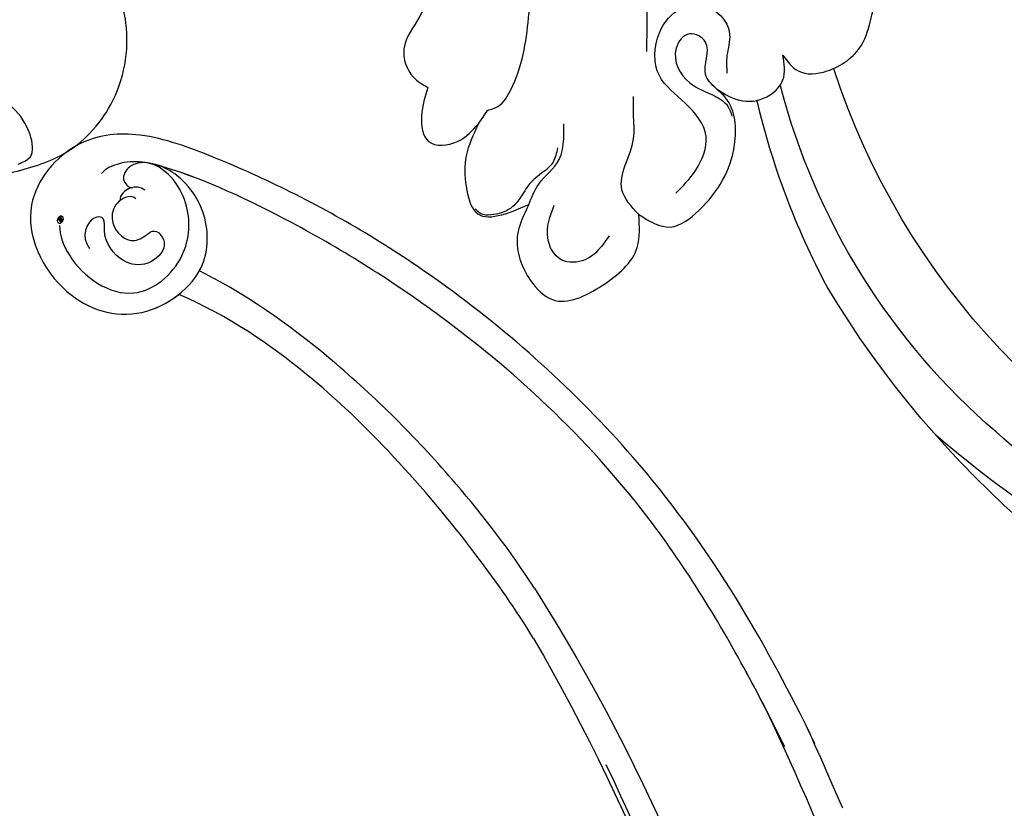
# Model space of a CAD drawing. Units: centimetres. Extents: x 0 to 11169, y 0 to 4011.
# Drawn here: x 9552 to 9641, y 3514 to 3585 of the extents above; entities that cross this region are included whole.
import ezdxf
from ezdxf import colors
from ezdxf.entities.mleader import LeaderData, LeaderLine
from ezdxf.enums import TextEntityAlignment as Align
from ezdxf.math import Vec2, Vec3

# ---------------------------------------------------------------- set-up
doc = ezdxf.new("R2010")
doc.units = ezdxf.units.CM
for name, color, linetype in [('2018-圖筆規範-主線', 252, 'Continuous'), ('H-08.木作(細線)', 252, 'Continuous'), ('飾花內部線', 8, 'Continuous')]:
    doc.layers.add(name, color=color, linetype=linetype)
doc.layers.add('H&K Linear', color=63, linetype='Continuous', lineweight=9)
doc.styles.get("Standard").update_dxf_attribs({"font": 'arial.ttf'})

# ---------------------------------------------------------------- blocks, each defined once
blk = doc.blocks.new('_TagCircle')
at = {"color": 0, "linetype": 'ByBlock', "lineweight": -2, "transparency": 16777216}
blk.add_circle((0, 0), 4, dxfattribs=at)
at = {"layer": 'H&K Linear', "color": 0, "transparency": 16777216}
blk.add_attdef('TAGNUMBER', text='', height=3, dxfattribs=at).set_placement((0, -1.5), align=Align.CENTER)
blk = doc.blocks.new('_DotSmall')
at = {"color": 0, "linetype": 'ByBlock', "const_width": 0.5}
blk.add_lwpolyline([(-0.0625, 0, 1), (0.0625, 0, 1)], format="xyb", close=True, dxfattribs=at)
blk = doc.blocks.new('BB-0054')
at = {"layer": 'H-08.木作(細線)'}
for points in [[(-138.29, 30.345), (-137.241, 33.26), (-138.441, 37.216), (-140.42, 38.954), (-144.936, 37.662), (-148.097, 34.219), (-148.231, 31.242)], [(-145.556, 33.166), (-143.385, 35.335), (-141.214, 35.335), (-140, 33.387), (-140.589, 30.409)], [(-148.231, 31.242), (-151.08, 32.38), (-153.672, 30.874), (-156.9, 24.936), (-156.113, 20.703), (-155.267, 19.877)], [(-148.231, 31.242), (-146.707, 28.997), (-147.753, 24.399), (-147.753, 22.126), (-147.753, 20.545)], [(-140.88, 25.219), (-140.474, 26.502), (-138.525, 28.28), (-137.576, 29.637), (-136.653, 30.665), (-134.859, 31.285), (-133.949, 31.18), (-133.43, 30.734)], [(-133.733, 23.029), (-132.612, 25.94), (-132.612, 28.703), (-133.471, 31.017), (-138.29, 30.345)], [(-138.29, 30.345), (-139.187, 28.493), (-141.026, 26.262), (-141.439, 24.408), (-141.439, 23.047)], [(-151.59, 29.32), (-153.383, 27.229), (-154.329, 24.192), (-152.436, 21.156), (-150.095, 18.666), (-150.095, 14.794), (-152.139, 12.581), (-155.119, 12.816), (-156.452, 14.932), (-156.217, 16.852), (-156.217, 18.438)], [(-91.381, 27.474), (-96.156, 25.774), (-100.453, 21.297), (-101.824, 13.897), (-100.135, 9.387), (-98.566, 7.662)], [(-92.062, 26.675), (-93.147, 26.04), (-93.147, 24.002), (-89.201, 20.059), (-85.994, 19.583), (-84.326, 20.468)], [(-129.137, 19.732), (-128.578, 22.32), (-129.213, 24.634), (-131.828, 24.634), (-133.733, 23.029)], [(-155.267, 19.877), (-154.278, 18.578), (-154.278, 15.644), (-152.841, 14.88), (-151.618, 16.194), (-152.841, 19.311), (-155.073, 20.503), (-156.272, 21.413), (-156.658, 22.342)], [(-133.733, 23.029), (-134.549, 21.813)], [(-134.549, 21.813), (-135.517, 21.434), (-136.654, 19.961), (-138.266, 13.429), (-138.543, 5.551), (-138.271, 0.225)], [(-155.267, 19.877), (-157.656, 20.963), (-160.11, 20.415), (-161.278, 19.057), (-161.278, 16.819)], [(-129.988, 8.714), (-128.43, 13.299), (-126.979, 16.237), (-127.834, 18.802), (-129.137, 19.732)], [(-161.278, 16.819), (-162.66, 18.248), (-165.281, 18.248), (-168.379, 15.914), (-169.29, 13.345), (-169.29, 11.984), (-168.645, 11.626), (-167.092, 12.103), (-161.64, 11.318), (-157.579, 8.293), (-156.046, 5.766)], [(-148.951, 16.495), (-148.951, 11.072), (-147.1, -0.123), (-141.937, -13.896), (-135.813, -27.604)]]:
    blk.add_spline(points, degree=3, dxfattribs=at)
blk = doc.blocks.new('SE-21108L-d01')
at = {"layer": 'H-08.木作(細線)'}
for centre, radius, start, end in [((20279.75, 9414.6), 67.094, 291.23716, 342.03782), ((20288.455, 9407.958), 61.951, 310.75839, 345.43484), ((20281.526, 9407.383), 70.919, 332.06243, 346.70558), ((20266.54, 9420.717), 90.53, 292.1925, 329.04951), ((20301.911, 9390.249), 39.776, 269.25575, 312.73115), ((20270.836, 9434.177), 97.094, 294.06943, 310.8575)]:
    blk.add_arc(centre, radius, start, end, dxfattribs=at)
blk = doc.blocks.new('SE-21111L-d01')
at = {"layer": 'H-08.木作(細線)'}
for centre, radius, start, end in [((20374.529, 9397.257), 107.466, 186.85858, 247.44868), ((20374.529, 9397.257), 107.466, 186.85858, 247.44868), ((20374.616, 9397.841), 104.23, 196.00513, 247.24956), ((20374.616, 9397.841), 104.23, 196.00513, 247.24956), ((20374.616, 9397.841), 104.23, 196.00513, 247.24956)]:
    blk.add_arc(centre, radius, start, end, dxfattribs=at)
for points, knots in [([(20281.227, 9337.333), (20285.238, 9331.098), (20295.431, 9316.943), (20313.081, 9301.698), (20326.982, 9294.848), (20332.084, 9292.783)], [0, 0, 0, 0, 22.301407, 52.154689, 68.609315, 68.609315, 68.609315, 68.609315]), ([(20349.582, 9287.174), (20359.827, 9284.648), (20384.205, 9281.518), (20418.922, 9289.074), (20445.428, 9304.387), (20460.327, 9317.757), (20463.157, 9326.951), (20462.144, 9331.297), (20460.916, 9332.67), (20460.75, 9332.856)], [86.910384, 86.910384, 86.910384, 86.910384, 118.402266, 159.937961, 190.430817, 210.413884, 216.209959, 221.003909, 221.755012, 221.755012, 221.755012, 221.755012])]:
    blk.add_open_spline(points, degree=3, knots=knots, dxfattribs=at)
blk = doc.blocks.new('logo')
at = {"layer": '飾花內部線'}
h = blk.add_hatch(color=256, dxfattribs=at)
edge = h.paths.add_edge_path()
edge.add_ellipse((0.18, 0.6), major_axis=(0.323, 0.566), ratio=0.659111, start_angle=263.8576, end_angle=429.825)
edge.add_arc((0.02, 1.39), 0.399, 258.9967, 261.058)
edge.add_ellipse((0.18, 0.6), major_axis=(0.314, 0.551), ratio=0.659838, start_angle=263.243, end_angle=428.5195, ccw=False)
edge.add_arc((0.51, 0.37), 0.0433, 263.9962, 282.4455)
edge = h.paths.add_edge_path()
edge.add_ellipse((0.18, 0.6), major_axis=(0.314, 0.551), ratio=0.659838, start_angle=70.2744, end_angle=262.8394, ccw=False)
edge.add_arc((0.03, 1.2), 0.237, 245.2323, 248.2557, ccw=False)
edge.add_ellipse((0.18, 0.6), major_axis=(0.323, 0.566), ratio=0.659111, start_angle=71.1999, end_angle=263.5875)
edge.add_arc((0.5, 0.37), 0.0389, 266.4658, 288.3928, ccw=False)
edge = h.paths.add_edge_path(flags=17)
edge.add_line((0.2, 1.02), (0.2, 1.03))
edge.add_arc((0.02, 1.39), 0.399, 261.058, 296.4699, ccw=False)
edge.add_ellipse((0.18, 0.6), major_axis=(0.314, 0.551), ratio=0.659838, start_angle=68.5195, end_angle=70.2744)
edge.add_arc((0.03, 1.2), 0.237, 248.2557, 287.7329)
edge.add_arc((0.18, 0.84), 0.155, 119.2735, 139.7006)
edge.add_arc((0.45, 0.59), 0.526, 137.2638, 146.3296)
edge.add_arc((0.7, 0.49), 0.794, 150.4954, 153.1332)
edge.add_arc((0.17, 0.07), 0.799, 100.8186, 103.2077, ccw=False)
edge.add_arc((0.3, 0.68), 0.325, 138.9231, 148.8948, ccw=False)
edge.add_arc((0.62, 0.39), 0.758, 124.4657, 138.4002, ccw=False)
edge = h.paths.add_edge_path()
edge.add_arc((0.03, 1.2), 0.237, 233.3596, 245.2323)
edge.add_ellipse((0.18, 0.6), major_axis=(0.323, 0.566), ratio=0.659111, start_angle=69.825, end_angle=71.1999, ccw=False)
edge.add_arc((0.02, 1.39), 0.399, 251.1923, 258.9967, ccw=False)
h.paths.add_polyline_path([(-0.05, 0.82, -0.021859), (-0.02, 0.83, -0.004955), (-0.01, 0.85, 0.012967), (-0.05, 0.83, 0.223317), (-0.2, 0.65, 0.425243), (-0.17, 0.61, 0.393247), (-0.02, 0.74, -0.084558), (0.02, 0.84, 0.019194), (-0.02, 0.83, 0.004726), (-0.02, 0.82, 0.021148), (-0.04, 0.73, -0.080721), (-0.07, 0.66, -0.104113), (-0.11, 0.63, -0.094873), (-0.16, 0.62, -0.207877), (-0.18, 0.64, -0.223034), (-0.18, 0.67, -0.16869)], flags=17)
h.paths.add_polyline_path([(0.36, 0.97, 0.088592), (0.28, 0.95, 0.140724), (0.2, 0.82, -0.012272), (0.2, 0.81, -0.041532), (0.22, 0.8, 0.005558), (0.22, 0.82, -0.187874)], flags=17)
h.paths.add_polyline_path([(0.19, 0.73, 0.011592), (0.2, 0.77, 0.056884), (0.19, 0.79, -0.271208), (0.1, 0.71, -0.679677), (0.04, 0.82, -0.290071), (0.16, 0.82, -0.103922), (0.19, 0.79, 0.053349), (0.2, 0.81, -0.004508), (0.2, 0.82, 0.220604), (0.1, 0.86, -0.015501), (0.05, 0.85, 0.008768), (0.03, 0.85, 0.029539), (0.02, 0.84, 1.009367)], flags=17)
h.paths.add_polyline_path([(0.22, 0.8, -0.008928), (0.2, 0.77, -0.347678), (0.17, 0.63, 0.00727), (0.06, 0.58, -0.035606), (0.06, 0.58, 0.01139), (0.07, 0.57, 0.012101), (0.15, 0.61, 0.461639)], flags=17)
h.paths.add_polyline_path([(0.11, 0.67, 0.433181), (0.03, 0.63, 0.04486), (0.03, 0.62, -0.026783), (0.04, 0.62, -0.142026), (0.05, 0.64, -0.307429), (0.09, 0.66, -0.953401), (0.07, 0.62, 0.069613), (0.04, 0.62, 0.042891), (0.04, 0.62, -0.067719), (0.07, 0.61, 0.893379)], flags=17)
h.paths.add_polyline_path([(0.02, 0.61, -0.009243), (0.03, 0.61, -0.026651), (0.03, 0.62, 0.013684), (0.02, 0.62, 0.174326), (0, 0.61, 0.391287), (0.01, 0.57, 0.210555), (0.04, 0.56), (0.04, 0.56, 0.001326), (0.05, 0.57, -0.005065), (0.05, 0.57, -0.027528), (0.04, 0.57, -0.195292), (0.02, 0.58, -0.659298)], flags=17)
h.paths.add_polyline_path([(0.04, 0.62, 0.023127), (0.03, 0.61, 0.184672), (0.04, 0.57, 0.098355), (0.06, 0.58, -0.009788), (0.05, 0.58, -0.240413)], flags=17)
h.paths.add_polyline_path([(0.07, 0.57, -0.002039), (0.05, 0.57, 0.07599), (0.1, 0.55, 0.108431), (0.23, 0.55, -0.004552), (0.23, 0.56, -0.028332), (0.17, 0.55, -0.123708)], flags=17)
h.paths.add_polyline_path([(0.4, 0.74, -0.55173), (0.42, 0.69, -0.18979), (0.3, 0.57, -0.013881), (0.27, 0.56, 0.011039), (0.27, 0.56, 0.022162), (0.29, 0.56, -0.010966), (0.31, 0.57, -0.001761), (0.35, 0.58, 0.034744), (0.38, 0.6, 0.086103), (0.43, 0.67, 0.506659), (0.4, 0.76, 0.355205), (0.25, 0.67, 0.093422), (0.23, 0.56, 0.017263), (0.27, 0.56, -0.31391)], flags=17)
h.paths.add_polyline_path([(0.26, 0.55, -0.009702), (0.27, 0.55, -0.004936), (0.27, 0.56, -0.035369), (0.24, 0.55, -0.002587), (0.23, 0.55, 0.014405), (0.24, 0.53, -0.020509)], flags=17)
h.paths.add_polyline_path([(0.27, 0.55, -0.007857), (0.27, 0.55, 0.009702), (0.26, 0.55, 0.020509), (0.24, 0.53, 0.000681), (0.24, 0.53, -0.002588), (0.24, 0.53, -0.013713), (0.25, 0.53, -0.01198)], flags=17)
h.paths.add_polyline_path([(0.28, 0.52, -0.036579), (0.27, 0.55, 0.01198), (0.25, 0.53, 0.013411), (0.24, 0.53, 0.001089), (0.24, 0.53, 0.015933), (0.24, 0.43, -0.190203), (0.19, 0.3, -0.266161), (0.12, 0.27, -0.207317), (0.18, 0.48, -0.064593), (0.24, 0.53, -0.001017), (0.24, 0.53, -0.000681), (0.24, 0.53, 0.152538), (0.11, 0.38, 0.230241), (0.11, 0.24, 0.234095), (0.21, 0.27, 0.172717), (0.27, 0.37, 0.028132), (0.28, 0.44, -0.014352), (0.28, 0.46, 0.062016), (0.31, 0.45, 0.349487), (0.46, 0.53, 0.392407), (0.44, 0.61, 0.130108), (0.38, 0.6, 0.001865), (0.35, 0.58, -0.054721), (0.29, 0.56, 0.014593), (0.27, 0.55, 0.007857), (0.27, 0.55, -0.01108), (0.3, 0.56, -0.100678), (0.41, 0.59, -0.349203), (0.43, 0.57, -0.402437), (0.32, 0.46, -0.009974), (0.32, 0.47, 0.613372), (0.29, 0.51, 0.175713), (0.28, 0.5, -0.002484), (0.28, 0.49, -0.463644), (0.3, 0.49, -0.513768), (0.3, 0.47, -0.075052), (0.28, 0.48, 0.007944)], flags=17)
h.paths.add_polyline_path([(0.31, 0.45, -0.062016), (0.28, 0.46, -0.007786), (0.28, 0.44, 0.027572), (0.28, 0.41, 0.0582), (0.28, 0.4, 0.26466), (0.38, 0.29, 0.315327), (0.49, 0.33, -0.025867), (0.49, 0.33, -0.380363), (0.35, 0.33, -0.153954), (0.31, 0.4, -0.090831)], flags=17)
h.paths.add_polyline_path([(0.46, 0.37, 0.336432), (0.49, 0.33, 0.025867), (0.49, 0.33, 0.026394), (0.5, 0.33, -0.025927), (0.49, 0.33, -0.173285), (0.47, 0.35, -0.685315), (0.49, 0.38, -0.491027), (0.5, 0.35, -0.040547), (0.49, 0.33, 0.025927), (0.5, 0.33, 0.139653), (0.51, 0.36, 1.004843)], flags=17)
h.paths.add_polyline_path([(0.41, 1, 0.143839), (0.35, 1, 0.069213), (0.28, 0.95, -0.088592), (0.36, 0.97, 0.404636)], flags=17)
h.paths.add_polyline_path([(0.27, 0.95, -0.01627), (0.28, 0.95, -0.069213), (0.35, 1, 0.037626), (0.22, 0.93, -0.082213), (0.04, 0.85, 0.004306), (0.02, 0.85, 0.008989), (0.02, 0.84, -0.006474), (0.03, 0.85, -0.136946), (0.1, 0.86, 0.054668)], flags=17)
for points in [[(0.02, 0.84, 0.019194), (-0.02, 0.83, 0.004726), (-0.02, 0.82, -0.044587), (-0.04, 0.73, -0.07623), (-0.08, 0.67, -0.235864), (-0.16, 0.62, -0.450297), (-0.18, 0.67, -0.16869), (-0.05, 0.82, -0.021859), (-0.02, 0.83, -0.004955), (-0.01, 0.85, 0.012967), (-0.05, 0.83, 0.223317), (-0.2, 0.65, 0.425243), (-0.17, 0.61, 0.393247), (-0.02, 0.74, -0.084558)], [(-0.16, 0.62, -0.206522), (-0.18, 0.64, 0.207877), (-0.16, 0.62, 0.024305), (-0.15, 0.62, -0.043373)], [(0.27, 0.56, -0.011039), (0.27, 0.56, -0.017263), (0.23, 0.56, 0.004552), (0.23, 0.55, 0.002587), (0.24, 0.55, 0.035369)]]:
    blk.add_hatch(color=256, dxfattribs=at).paths.add_polyline_path(points)
h = blk.add_hatch(color=256, dxfattribs=at)
edge = h.paths.add_edge_path()
edge.add_ellipse((0.18, 0.6), major_axis=(0.314, 0.551), ratio=0.659838, start_angle=68.5195, end_angle=70.2744, ccw=False)
edge.add_arc((0.02, 1.39), 0.399, 258.9967, 261.058, ccw=False)
edge.add_ellipse((0.18, 0.6), major_axis=(0.323, 0.566), ratio=0.659111, start_angle=69.825, end_angle=71.1999)
edge.add_arc((0.03, 1.2), 0.237, 245.2323, 248.2557)
h = blk.add_hatch(color=256, dxfattribs=at)
h.paths.add_polyline_path([(0.22, 0.8, 0.041532), (0.2, 0.81, 0.012272), (0.2, 0.82, 0.004508), (0.2, 0.81, -0.053349), (0.19, 0.79, -0.056884), (0.2, 0.77, 0.008928)])
h.paths.add_polyline_path([(0.02, 0.84, -0.008989), (0.02, 0.85, 0.010425), (-0.01, 0.85, 0.004955), (-0.02, 0.83, -0.019194)])
h.paths.add_polyline_path([(0.1, 0.86, 0.136946), (0.03, 0.85, -0.008768), (0.05, 0.85, 0.015501)])
h.paths.add_polyline_path([(0.04, 0.62, 0.026783), (0.03, 0.62, 0.026651), (0.03, 0.61, -0.023127), (0.04, 0.62, -0.042891)])
h.paths.add_polyline_path([(0.07, 0.57, -0.01139), (0.06, 0.58, -0.098355), (0.04, 0.57, 0.027528), (0.05, 0.57, 0.005065), (0.05, 0.57, 0.002039)])
for p, q in [((0.04, 0.56), (0.04, 0.56)), ((0.2, 1.03), (0.2, 1.02))]:
    blk.add_line(p, q, dxfattribs=at)
at = {"layer": '飾花內部線', "lineweight": 0}
for p, q in [((0.04, 0.56), (0.04, 0.56)), ((0.2, 1.02), (0.2, 1.03))]:
    blk.add_line(p, q, dxfattribs=at)
at = {"layer": '飾花內部線'}
for points in [[(-0.17, 0.61, -0.425243), (-0.2, 0.65, -0.223317), (-0.05, 0.83, -0.027703), (0.04, 0.85, 0.082213), (0.22, 0.93, -0.037626), (0.35, 1, -0.143839), (0.41, 1, -0.872775)], [(-0.16, 0.62, -0.434531), (-0.18, 0.67, -0.16869), (-0.05, 0.82, 0.909183)], [(0.2, 1.02, 0.060876), (0.06, 0.9, 0.137716), (-0.02, 0.74, -0.393247), (-0.17, 0.61, 79.578459)], [(-0.11, 1.01, 0.200172), (0.2, 1.03, -0.066965)], [(-0.11, 1.01, 0.241802), (0.1, 0.98, 0.575938)], [(-0.05, 0.82, -0.056349), (0.05, 0.85, 0.070229), (0.27, 0.95, 0.769245)], [(-0.02, 0.82, 0.021148), (-0.04, 0.73, 0.658186)], [(0.06, 0.94, 0.039578), (0.01, 0.88, 0.021193), (-0.02, 0.82, 0.700396)], [(0.04, 0.56, -0.210555), (0.01, 0.57, -0.391287), (0, 0.61, -0.174326), (0.02, 0.62, -0.110406), (0.07, 0.62, 0.953401), (0.09, 0.66)], [(0.22, 0.82, -0.026083), (0.19, 0.73, -1.009367), (0.02, 0.84, 0.624773)], [(0.06, 0.58, -0.338614), (0.02, 0.58, -0.659298), (0.02, 0.61, -0.100316), (0.07, 0.61, 0.893379), (0.11, 0.67, 0.433181), (0.03, 0.63, 0.289299), (0.05, 0.57, 0.081086), (0.1, 0.55, -0.684784)], [(0.02, 0.84, -0.416943), (0.2, 0.81, 0.828532)], [(0.2, 0.81, -0.329321), (0.1, 0.71, -0.679677), (0.04, 0.82, 0.415871)], [(0.04, 0.82, -0.290071), (0.16, 0.82, -0.539799), (0.17, 0.63, 0.00727), (0.06, 0.58, -1.51475)], [(0.09, 0.66, 0.307429), (0.05, 0.64, 0.446432), (0.05, 0.58, 0.145269), (0.17, 0.55, -0.214979)], [(0.15, 0.61, -0.015466), (0.04, 0.56, 0.608014)], [(0.1, 0.98, 0.089367), (0.06, 0.94, 0.028397)], [(0.28, 0.46, -0.035926), (0.27, 0.37, -0.172717), (0.21, 0.27, -0.234095), (0.11, 0.24, -0.230241), (0.11, 0.38, -0.17359), (0.26, 0.55)], [(0.1, 0.55, 0.111049), (0.24, 0.55, 0.147976), (0.38, 0.6, 0.393525)], [(0.24, 0.53, 0.016972), (0.24, 0.43, -0.190203), (0.19, 0.3, -0.266161), (0.12, 0.27, -0.290937), (0.25, 0.53, 0.211969)], [(0.2, 0.81, -0.513007), (0.15, 0.61, -1.702754)], [(0.17, 0.55, 0.059536), (0.3, 0.57, 0.18979), (0.42, 0.69, 0.55173), (0.4, 0.74, 0.38162), (0.28, 0.52, -0.007944), (0.28, 0.48, -0.007944)], [(0.19, 1.02, 0.002733), (0.2, 1.02)], [(0.35, 1, 0.216717), (0.2, 0.81, 0.638327)], [(0.36, 0.97, 0.187874), (0.22, 0.82, 0.783226)], [(0.38, 0.6, 0.086103), (0.43, 0.67, 0.506659), (0.4, 0.76, 0.355205), (0.25, 0.67, 0.113269), (0.24, 0.53, 0.583131)], [(0.25, 0.53, -0.023063), (0.3, 0.56, -0.100678), (0.41, 0.59, -0.349203), (0.43, 0.57, -0.402437), (0.32, 0.46, -0.247136)], [(0.26, 0.55, -0.035274), (0.31, 0.57, -0.003626), (0.38, 0.6, 0.389489)], [(0.27, 0.95, -0.105013), (0.36, 0.97, 0.404636), (0.41, 1, 1.743742)], [(0.38, 0.6, -0.130108), (0.44, 0.61, -0.392407), (0.46, 0.53, -0.420619), (0.28, 0.46, -0.420619)], [(0.28, 0.5, -0.175713), (0.29, 0.51, -0.613372), (0.32, 0.47)], [(0.3, 0.47, 0.513768), (0.3, 0.49, 0.463644), (0.28, 0.49, 0.463644)], [(0.3, 0.47, -0.075052), (0.28, 0.48)], [(0.31, 0.45, 0.090831), (0.31, 0.4, 0.169704), (0.36, 0.32)], [(0.32, 0.47, 0.009974), (0.32, 0.46, 0.009974)], [(0.51, 0.36, -0.166662), (0.49, 0.33, -0.70739)]]:
    blk.add_lwpolyline(points, format="xyb", dxfattribs=at)
at = {"layer": '飾花內部線', "lineweight": 0}
for centre, radius, start, end in [((0.07, 0.58), 0.28, 114.7362, 165.0904), ((-0.16, 0.65), 0.0374, 171.8348, 263.9838), ((0.09, 0.56), 0.292, 119.8523, 158.1526), ((-0.15, 0.65), 0.0336, 149.7688, 246.7364), ((-0.16, 0.76), 0.146, 267.5844, 353.4527), ((-0.17, 0.73), 0.111, 272.2715, 325.3573), ((0.02, 1.39), 0.399, 251.1923, 296.4699), ((-0.26, 0.8), 0.225, 324.2142, 341.6511), ((0.17, 0.07), 0.799, 103.2077, 106.1792), ((0.14, 0.4), 0.462, 110.1482, 115.1572), ((-0.51, 0.9), 0.5, 339.9296, 350.1414), ((0.7, 0.49), 0.794, 153.1332, 154.2687), ((0.7, 0.49), 0.794, 153.1332, 154.2687), ((0.14, 0.4), 0.462, 105.7498, 110.1482), ((0.14, 0.4), 0.462, 105.7498, 110.1482), ((0.3, 0.68), 0.325, 150.9548, 170.2881), ((0.7, 0.49), 0.794, 154.2687, 155.3518), ((0.7, 0.49), 0.794, 150.4954, 153.1332), ((0.17, 0.07), 0.799, 100.8186, 103.2077), ((0.17, 0.07), 0.799, 100.8186, 103.2077), ((0.02, 0.59), 0.027, 151.6425, 237.1215), ((0.1, 0.78), 0.101, 147.8295, 328.8978), ((0.03, 0.58), 0.0386, 98.6046, 138.1597), ((0.45, 0.59), 0.526, 137.2638, 146.3296), ((0.03, 0.6), 0.0177, 105.7526, 239.3398), ((0.03, 0.61), 0.0459, 234.5859, 282.1467), ((0.3, 0.68), 0.325, 138.9231, 148.8948), ((0.1, 0.73), 0.131, 121.8036, 128.5716), ((0.17, 0.07), 0.799, 99.8317, 100.8186), ((0.3, 0.68), 0.325, 148.8948, 150.9548), ((0.14, 0.4), 0.462, 104.2662, 105.7498), ((0.3, 0.68), 0.325, 148.8948, 150.9548), ((0.05, 0.51), 0.117, 102.4178, 105.5537), ((0.05, 0.49), 0.123, 101.6186, 103.7368), ((0.04, 0.61), 0.0383, 230.8646, 275.0659), ((0.1, 0.73), 0.131, 90.6121, 121.8036), ((0.14, 0.4), 0.462, 102.2567, 104.2662), ((0.09, 0.78), 0.0664, 143.3048, 280.117), ((0.09, 0.61), 0.0622, 70.679, 164.3644), ((0.09, 0.62), 0.064, 167.0919, 177.3661), ((0.05, 0.51), 0.117, 96.281, 102.4178), ((0.05, 0.49), 0.123, 96.3193, 101.6186), ((0.05, 0.51), 0.117, 96.281, 102.4178), ((0.09, 0.62), 0.064, 177.3661, 183.4727), ((0.05, 0.49), 0.123, 96.3193, 101.6186), ((0.09, 0.62), 0.064, 177.3661, 183.4727), ((0.09, 0.62), 0.064, 183.4727, 225.325), ((-0.1, 1.46), 0.618, 283.2744, 302.0739), ((0.1, 0.73), 0.11, 60.1861, 124.8898), ((0.08, 0.61), 0.0419, 133.7672, 166.1009), ((0.05, 0.51), 0.117, 80.3525, 96.281), ((0.08, 0.61), 0.0419, 166.1009, 175.9249), ((0.05, 0.49), 0.123, 80.8228, 96.3193), ((0.08, 0.61), 0.0419, 175.9249, 229.9973), ((0.08, 0.61), 0.0419, 166.1009, 175.9249), ((0.04, 0.61), 0.0383, 275.0659, 297.535), ((-0.68, 2.39), 1.97, 291.5203, 291.8241), ((0.09, 0.62), 0.064, 225.325, 231.6324), ((-0.19, 1.69), 0.875, 285.3109, 288.8633), ((0.08, 0.63), 0.0367, 83.4964, 151.8522), ((0.16, 0.76), 0.211, 238.695, 240.9381), ((-0.68, 2.39), 1.97, 291.8241, 292.2914), ((0.13, 0.7), 0.155, 239.2194, 256.6015), ((0.13, 0.7), 0.155, 238.0585, 239.2194), ((0.62, 0.39), 0.758, 124.4657, 138.4002), ((0.18, 0.84), 0.155, 119.2735, 139.7006), ((1.92, -2.98), 4.02, 115.8994, 117.5656), ((0.04, 0.61), 0.0383, 297.535, 305.6919), ((0.16, 0.76), 0.211, 240.9381, 243.5484), ((0.09, 0.65), 0.0353, 243.9263, 51.0341), ((0.08, 0.64), 0.0217, 251.3968, 65.9306), ((-0.68, 2.39), 1.97, 292.2914, 295.0645), ((0.16, 0.76), 0.211, 243.5484, 271.7569), ((0.26, 0.31), 0.166, 155.203, 207.0666), ((-0.19, 1.69), 0.875, 288.8633, 301.3798), ((0.1, 0.73), 0.131, 40.8505, 90.6121), ((0.08, 0.83), 0.116, 281.7653, 342.4614), ((0.16, 0.86), 0.321, 258.87, 283.6239), ((0.41, 0.25), 0.329, 122.0966, 156.7882), ((0.39, 0.3), 0.273, 124.9761, 186.879), ((0.1, 0.73), 0.13, 292.5765, 31.6961), ((0.1, 0.72), 0.114, 36.3079, 60.04), ((0.1, 0.72), 0.114, 306.5995, 23.2852), ((0.14, 1.13), 0.581, 272.9888, 279.4802), ((0.08, 0.83), 0.116, 342.4614, 354.6764), ((0.08, 0.83), 0.116, 342.4614, 354.6764), ((0.1, 0.72), 0.114, 23.2852, 36.3079), ((0.1, 0.72), 0.114, 23.2852, 36.3079), ((-0.61, 1.07), 0.874, 336.959, 339.6154), ((0.47, 0.74), 0.286, 131.3266, 163.3678), ((0.47, 0.74), 0.286, 163.3678, 164.401), ((0.1, 0.73), 0.131, 38.0381, 40.8505), ((0.47, 0.74), 0.286, 163.3678, 164.401), ((0.1, 0.73), 0.131, 38.0381, 40.8505), ((0.1, 0.73), 0.13, 31.6961, 41.2089), ((0.1, 0.73), 0.13, 31.6961, 41.2089), ((-0.61, 1.07), 0.874, 339.6154, 341.6615), ((-0.61, 1.07), 0.874, 339.6154, 341.6615), ((0.71, 0.13), 0.935, 112.6486, 121.2678), ((0.49, 0.72), 0.291, 117.4328, 159.9943), ((-0.61, 1.07), 0.874, 341.6615, 342.9354), ((0.14, 1.13), 0.581, 279.4802, 283.4362), ((0.55, 0.57), 0.32, 182.4453, 183.4886), ((0.16, 0.86), 0.321, 283.6239, 284.2167), ((0.55, 0.57), 0.32, 183.4886, 186.7897), ((0.22, 0.81), 0.256, 273.4512, 281.5539), ((0.41, 0.25), 0.329, 117.3968, 122.0966), ((0.4, 0.3), 0.281, 122.374, 125.4474), ((-0.3, 0.45), 0.545, 7.5429, 8.1488), ((0.55, 0.57), 0.32, 186.7897, 186.9458), ((0.38, 0.63), 0.137, 82.2276, 160.4489), ((0.52, 0.03), 0.577, 115.5374, 118.2829), ((0.44, 0.18), 0.406, 114.5532, 116.7766), ((0.38, 0.75), 0.226, 115.8995, 119.6279), ((0.46, 0.56), 0.187, 109.838, 179.5483), ((0.14, 1.13), 0.581, 283.4362, 286.6173), ((0.46, 0.56), 0.187, 179.5483, 182.0782), ((0.22, 0.81), 0.256, 281.5539, 286.6322), ((0.44, 0.18), 0.406, 111.2089, 114.5532), ((0.52, 0.03), 0.577, 112.9982, 115.5374), ((0.46, 0.56), 0.187, 182.0782, 183.2094), ((0.46, 0.56), 0.187, 183.2094, 185.01), ((0.46, 0.56), 0.187, 185.01, 193.3895), ((0.47, 0.74), 0.286, 115.4894, 131.3266), ((0.47, 0.74), 0.286, 115.4894, 131.3266), ((0.38, 0.75), 0.226, 95.6485, 115.8995), ((0.38, 0.75), 0.226, 95.6485, 115.8995), ((0.34, 0.58), 0.136, 244.3758, 335.626), ((-1.08, 0.39), 1.36, 3.6768, 5.4974), ((0.29, 0.48), 0.0241, 86.756, 126.6195), ((-1.08, 0.39), 1.36, 4.2266, 4.7959), ((0.29, 0.48), 0.0148, 48.9877, 148.4858), ((0.32, 0.54), 0.0724, 235.2903, 252.4587), ((0.6, 0.44), 0.32, 175.9493, 185.5558), ((0.34, 0.58), 0.136, 244.3758, 258.5706), ((0.6, 0.44), 0.32, 175.9493, 185.5558), ((0.32, 0.4), 0.038, 179.2922, 192.6156), ((0.42, 0.43), 0.142, 192.9154, 252.2115), ((0.22, 0.81), 0.256, 286.6322, 299.1609), ((0.44, 0.18), 0.406, 108.6958, 111.2089), ((0.3, 0.48), 0.0251, 327.1994, 93.2945), ((0.22, 0.78), 0.227, 292.2367, 335.222), ((0.43, 0.3), 0.29, 94.0374, 117.0335), ((0.29, 0.48), 0.016, 301.3037, 50.0743), ((2.55, -4.36), 5.41, 114.0704, 114.474), ((0.46, 0.43), 0.143, 189.1555, 227.6818), ((0.32, 0.58), 0.111, 267.175, 354.8617), ((0.43, 0.44), 0.113, 165.2767, 167.5624), ((0.42, 0.41), 0.104, 219.3152, 312.3495), ((0.39, 0.9), 0.101, 81.2439, 113.9848), ((0.22, 0.81), 0.256, 299.1609, 307.1205), ((2.55, -4.36), 5.41, 113.6429, 114.0704), ((0.37, 1.01), 0.0392, 258.5502, 346.6702), ((0.21, 0.8), 0.262, 310.2009, 329.8856), ((0.42, 0.5), 0.103, 81.5328, 111.1847), ((0.41, 0.39), 0.106, 252.0283, 322.0343), ((0.38, 0.7), 0.0613, 327.2799, 74.7579), ((0.39, 0.7), 0.0345, 330.444, 85.9913), ((0.41, 0.56), 0.0267, 8.5098, 85.5073), ((0.41, 0.55), 0.0627, 337.3085, 63.01), ((0.49, 0.36), 0.0248, 345.864, 166.4176), ((0.5, 0.37), 0.0389, 177.6916, 252.0699), ((0.49, 0.36), 0.0192, 85.2505, 222.9442), ((0.51, 0.37), 0.0433, 213.0653, 252.3889), ((0.48, 0.36), 0.0263, 331.2506, 75.8597), ((0.43, 0.4), 0.0917, 317.7365, 327.0242), ((0.51, 0.37), 0.0433, 252.3889, 295.424), ((0.5, 0.37), 0.0389, 252.0699, 306.6919)]:
    blk.add_arc(centre, radius, start, end, dxfattribs=at)
at = {"layer": '飾花內部線'}
for major_axis, ratio in [((0.323, 0.566), 0.659111), ((0.314, 0.551), 0.659838)]:
    blk.add_ellipse((0.18, 0.6), major_axis=major_axis, ratio=ratio, dxfattribs=at)
at = {"layer": '飾花內部線', "insert": (-0.18, 0.21), "char_height": 0.0564, "width": 0.7641, "attachment_point": 1}
blk.add_mtext('{\\fVerdana|b0|i1|c0|p34;GOODWARE}', dxfattribs=at)
blk = doc.blocks.new('SE-21106L-d01')
at = {"layer": 'H-08.木作(細線)'}
for centre, radius, start, end in [((20520.338, 9252.382), 177.009, 147.72765, 166.80084), ((20537.537, 9246.151), 192.54, 150.02851, 183.50771), ((20540.538, 9246.493), 195.507, 154.41583, 183.55878)]:
    blk.add_arc(centre, radius, start, end, dxfattribs=at)
for points, knots in [([(20342.769, 9326.954), (20345.605, 9333.458), (20347.966, 9338.241), (20352.813, 9347.194), (20363.086, 9361.271), (20377.218, 9373.912), (20390.223, 9381.727), (20399.764, 9386.033), (20406.42, 9388.401), (20412.652, 9387.568), (20417.899, 9381.329), (20414.001, 9373.132), (20407.531, 9370.905), (20403.849, 9372.697), (20402.861, 9373.48)], [12.100514, 12.100514, 12.100514, 12.100514, 14.277173, 28.147756, 42.932187, 66.195601, 82.788749, 90.116008, 96.690699, 102.102301, 109.197439, 117.845909, 125.068342, 128.454242, 128.454242, 128.454242, 128.454242]), ([(20345.288, 9332.807), (20345.605, 9333.458), (20347.966, 9338.241), (20352.813, 9347.194), (20363.086, 9361.271), (20377.218, 9373.912), (20390.223, 9381.727), (20399.764, 9386.033), (20406.42, 9388.401), (20412.652, 9387.568), (20417.899, 9381.329), (20414.001, 9373.132), (20406.447, 9370.531), (20399.816, 9375.368), (20400.301, 9380.81), (20402.136, 9383.659), (20404.034, 9385.155), (20405.872, 9385.421)], [12.100514, 12.100514, 12.100514, 12.100514, 14.277173, 28.147756, 42.932187, 66.195601, 82.788749, 90.116008, 96.690699, 102.102301, 109.197439, 117.845909, 125.068342, 131.680291, 136.769793, 139.579168, 143.039723, 143.039723, 143.039723, 143.039723]), ([(20345.288, 9332.807), (20345.605, 9333.458), (20347.966, 9338.241), (20352.813, 9347.194), (20363.086, 9361.271), (20377.218, 9373.912), (20390.223, 9381.727), (20399.764, 9386.033), (20406.42, 9388.401), (20412.652, 9387.568), (20417.899, 9381.329), (20414.001, 9373.132), (20406.447, 9370.531), (20399.816, 9375.368), (20400.301, 9380.81), (20402.136, 9383.659), (20404.034, 9385.155), (20405.872, 9385.421)], [12.100514, 12.100514, 12.100514, 12.100514, 14.277173, 28.147756, 42.932187, 66.195601, 82.788749, 90.116008, 96.690699, 102.102301, 109.197439, 117.845909, 125.068342, 131.680291, 136.769793, 139.579168, 143.039723, 143.039723, 143.039723, 143.039723]), ([(20344.793, 9324.912), (20348.387, 9333.326), (20352.24, 9340.963), (20361.28, 9356.021), (20375.721, 9369.74), (20391.426, 9379.682), (20402.1, 9384.634), (20407.325, 9385.835), (20409.49, 9384.871), (20409.845, 9384.417)], [11.991359, 11.991359, 11.991359, 11.991359, 20.130097, 36.925556, 63.618326, 79.260255, 91.740849, 96.657934, 98.460922, 98.460922, 98.460922, 98.460922]), ([(20348.021, 9332.534), (20348.966, 9334.465), (20352.566, 9341.506), (20361.28, 9356.021), (20375.721, 9369.74), (20391.426, 9379.682), (20401.047, 9384.146), (20405.029, 9385.262), (20405.498, 9385.355)], [13.853967, 13.853967, 13.853967, 13.853967, 20.130097, 36.925556, 63.618326, 79.260255, 91.740849, 93.398347, 93.398347, 93.398347, 93.398347]), ([(20413.653, 9379.725), (20413.648, 9378.835), (20412.529, 9375.753), (20407.194, 9372.027), (20401.909, 9376.559), (20401.727, 9381.156), (20403.325, 9384.146), (20405.472, 9385.717), (20407.579, 9385.127), (20408.124, 9383.705), (20407.272, 9383.094), (20407.003, 9383.168)], [0, 0, 0, 0, 2.90523, 9.540447, 14.983146, 19.815154, 22.448847, 24.902934, 26.339237, 27.641569, 28.787638, 28.787638, 28.787638, 28.787638]), ([(20413.653, 9379.725), (20413.648, 9378.835), (20412.529, 9375.753), (20407.194, 9372.027), (20401.909, 9376.559), (20401.727, 9381.156), (20403.325, 9384.146), (20405.472, 9385.717), (20407.579, 9385.127), (20408.124, 9383.705), (20407.272, 9383.094), (20407.003, 9383.168)], [0, 0, 0, 0, 2.90523, 9.540447, 14.983146, 19.815154, 22.448847, 24.902934, 26.339237, 27.641569, 28.787638, 28.787638, 28.787638, 28.787638]), ([(20405.915, 9382.922), (20406.727, 9383.518), (20407.999, 9382.905), (20408.205, 9382.158), (20408.133, 9381.987)], [0, 0, 0, 0, 2.176394, 2.713948, 2.713948, 2.713948, 2.713948]), ([(20406.747, 9382.148), (20407.117, 9382.524), (20408.568, 9382.045), (20409.275, 9379.839), (20407.523, 9377.993), (20406.072, 9378.58), (20404.983, 9379.636), (20403.504, 9377.893), (20405.733, 9375.902), (20408.255, 9376.353), (20409.766, 9378.399), (20409.49, 9380.548), (20411.031, 9380.554), (20411.755, 9378.726), (20410.932, 9377.65)], [0, 0, 0, 0, 1.296287, 2.742431, 5.31064, 6.745091, 7.478896, 9.320252, 11.190604, 13.205242, 16.049437, 16.933065, 17.980092, 20.319914, 20.319914, 20.319914, 20.319914]), ([(20407.003, 9383.168), (20407.475, 9383.081), (20408.07, 9382.648), (20408.205, 9382.158), (20408.133, 9381.987)], [0.932449, 0.932449, 0.932449, 0.932449, 2.176394, 2.713948, 2.713948, 2.713948, 2.713948]), ([(20408.141, 9382.006), (20408.177, 9381.979), (20408.728, 9381.547), (20409.275, 9379.839), (20407.523, 9377.993), (20406.072, 9378.58), (20404.983, 9379.636), (20403.504, 9377.893), (20405.733, 9375.902), (20408.255, 9376.353), (20409.766, 9378.399), (20409.49, 9380.548), (20411.031, 9380.554), (20411.755, 9378.726), (20410.932, 9377.65)], [1.19765, 1.19765, 1.19765, 1.19765, 1.296287, 2.742431, 5.31064, 6.745091, 7.478896, 9.320252, 11.190604, 13.205242, 16.049437, 16.933065, 17.980092, 20.319914, 20.319914, 20.319914, 20.319914]), ([(20370.674, 9346.894), (20372.844, 9350.259), (20378.527, 9357.629), (20387.749, 9366.914), (20395.999, 9373.072), (20400.995, 9375.626)], [0, 0, 0, 0, 11.94951, 27.973377, 42.122308, 42.122308, 42.122308, 42.122308]), ([(20370.674, 9346.894), (20372.844, 9350.259), (20378.527, 9357.629), (20387.749, 9366.914), (20395.999, 9373.072), (20400.995, 9375.626)], [0, 0, 0, 0, 11.94951, 27.973377, 42.122308, 42.122308, 42.122308, 42.122308]), ([(20370.744, 9342.338), (20372.354, 9344.951), (20376.475, 9350.84), (20383.303, 9358.938), (20391.115, 9366.502), (20398.273, 9371.499), (20402.861, 9373.48)], [0, 0, 0, 0, 8.81102, 20.892165, 32.640973, 45.031857, 45.031857, 45.031857, 45.031857]), ([(20370.744, 9342.338), (20372.354, 9344.951), (20376.475, 9350.84), (20383.303, 9358.938), (20391.115, 9366.502), (20398.273, 9371.499), (20402.861, 9373.48)], [0, 0, 0, 0, 8.81102, 20.892165, 32.640973, 45.031857, 45.031857, 45.031857, 45.031857]), ([(20370.744, 9342.338), (20372.354, 9344.951), (20376.475, 9350.84), (20383.303, 9358.938), (20391.115, 9366.502), (20398.273, 9371.499), (20402.861, 9373.48)], [0, 0, 0, 0, 8.81102, 20.892165, 32.640973, 45.031857, 45.031857, 45.031857, 45.031857])]:
    blk.add_open_spline(points, degree=3, knots=knots, dxfattribs=at)
at = {"layer": 'H-08.木作(細線)', "extrusion": (0, 0, -1), "xscale": 0.5529600000000001, "yscale": 0.5529600000000001, "zscale": -0.5529600000000001, "rotation": 11.67829832452879}
blk.add_blockref('logo', (-20413.608, 9379.904), dxfattribs=at)
blk = doc.blocks.new('OB-0006')
at = {"xscale": -1}
for name in ['SE-21108L-d01', 'SE-21111L-d01', 'SE-21106L-d01']:
    blk.add_blockref(name, (20509.465, -9153.907), dxfattribs=at)
at = {"layer": 'H-08.木作(細線)', "rotation": 180}
blk.add_blockref('BB-0054', (0, 258.055), dxfattribs=at)

msp = doc.modelspace()

# ---------------------------------------------------------------- block references
msp.add_blockref('OB-0006', (9459.485, 3341.003))

# ---------------------------------------------------------------- leaders
at = {"layer": '2018-圖筆規範-主線'}
ml = msp.add_multileader_block('Standard', dxfattribs=at)
ml.set_content('_TagCircle', color=256, scale=12.96)
ml.set_attribute('TAGNUMBER', '6', width=0)
ml.set_leader_properties()
ml.set_arrow_properties(name='DOTSMALL')
ml.build(insert=Vec2(0, 0))
ml.multileader.update_dxf_attribs({"arrow_head_size": 30})
ctx = ml.context
ctx.base_point, ctx.char_height, ctx.arrow_head_size, ctx.plane_origin = Vec3(9495.062, 3824.403), 30, 30, Vec3(9364.74, 3410.723)
notes = []
notes.append((ctx, [(0, (1, 1, 0), (9364.485, 3824.403), (1, 0), 130.577, [(0, [(9364.74, 3410.723)], 0, [])])]))
ctx.block.insert = Vec3(9546.902, 3824.403)
ml = msp.add_multileader_block('Standard', dxfattribs=at)
ml.set_content('_TagCircle', color=256, scale=12.96)
ml.set_attribute('TAGNUMBER', '7', width=0)
ml.set_leader_properties()
ml.set_arrow_properties(name='DOTSMALL')
ml.build(insert=Vec2(0, 0))
ml.multileader.update_dxf_attribs({"arrow_head_size": 30})
ctx = ml.context
ctx.base_point, ctx.char_height, ctx.arrow_head_size, ctx.plane_origin = Vec3(9620.196, 3756.568), 30, 30, Vec3(9484.704, 3462.444)
notes.append((ctx, [(0, (1, 1, 0), (9484.449, 3756.568), (1, 0), 135.747, [(0, [(9484.704, 3462.444)], 0, [])])]))
ctx.block.insert = Vec3(9672.036, 3756.568)
for ctx, leaders in notes:
    for number, flags, end, landing, length, lines in leaders:
        leader = LeaderData()
        leader.index, (leader.has_last_leader_line, leader.has_dogleg_vector, leader.attachment_direction) = number, flags
        leader.last_leader_point, leader.dogleg_vector, leader.dogleg_length = Vec3(end), Vec3(landing), length
        for number, points, colour, breaks in lines:
            line = LeaderLine()
            line.index, line.vertices, line.color, line.breaks = number, Vec3.list(points), colors.encode_raw_color(colour), breaks
            leader.lines.append(line)
        ctx.leaders.append(leader)

doc.saveas('drawing.dxf')
